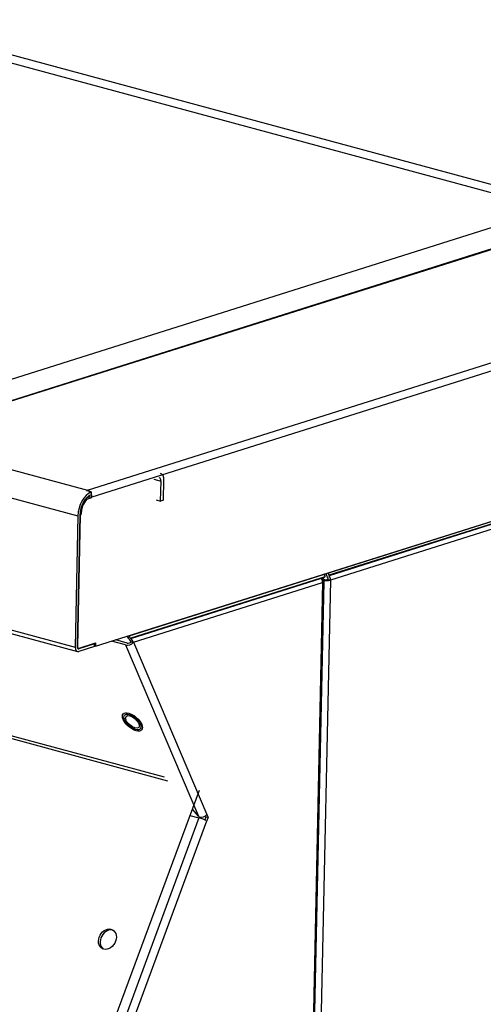
# Model space of a CAD drawing. Units: millimetres. Extents: x 0 to 299, y 0 to 214.
# Drawn here: x 112 to 127, y 157 to 190 of the extents above; entities that cross this region are included whole.
import ezdxf
from ezdxf import colors
from ezdxf.entities.mleader import LeaderData, LeaderLine
from ezdxf.math import Vec2, Vec3

# ---------------------------------------------------------------- set-up
doc = ezdxf.new("R2010")
doc.units = ezdxf.units.MM
for name, color, linetype in [('ЗАКЛЕПКА_М5_ПОТА', 7, 'Continuous'), ('Стандарт', 7, 'Continuous'), ('ЭПК-27Н.08.00.00', 7, 'Continuous'), ('ЭПК-27Н.09.00.00', 7, 'Continuous'), ('ЭПК-27Н.09.01.00', 7, 'Continuous'), ('ЭПК47-02.00.001-', 7, 'Continuous'), ('ЭПК47-16.00.001', 7, 'Continuous'), ('ЭПК48-10.00.001', 7, 'Continuous')]:
    doc.layers.add(name, color=color, linetype=linetype)

# ---------------------------------------------------------------- blocks, each defined once
blk = doc.blocks.new('_DOT')
at = {"color": 0}
blk.add_line((0, 0), (-1, 0), dxfattribs=at)
at = {"color": 0, "const_width": 0.333}
blk.add_lwpolyline([(-0.1665, 0, 1), (0.1665, 0, 1)], format="xyb", close=True, dxfattribs=at)
blk = doc.blocks.new('SE')
at = {"layer": 'ЗАКЛЕПКА_М5_ПОТА', "color": 7, "linetype": 'Continuous'}
for major_axis in [(0.308, -0.27), (0.211, -0.185)]:
    blk.add_ellipse((115.42, 166.603), major_axis=major_axis, ratio=0.485131, dxfattribs=at)
at = {"layer": 'ЭПК-27Н.08.00.00', "color": 7, "linetype": 'Continuous'}
for p, q in [((116.137, 174.746), (116.38, 174.68)), ((116.366, 174.011), (116.38, 174.68)), ((116.464, 174.042), (116.478, 174.711)), ((116.215, 174.052), (116.366, 174.011)), ((116.464, 174.042), (116.366, 174.011))]:
    blk.add_line(p, q, dxfattribs=at)
for major_axis in [(-0.039, -0.145), (-0.078, -0.29)]:
    blk.add_ellipse((116.282, 174.649), major_axis=major_axis, ratio=0.621442, start_param=1.95025, end_param=3.141593, dxfattribs=at)
at = {"layer": 'ЭПК-27Н.09.00.00', "color": 7, "linetype": 'Continuous'}
for p, q in [((158.935, 183.277), (121.987, 171.595)), ((158.956, 183.203), (122.007, 171.522)), ((158.965, 183.189), (122.016, 171.507)), ((159.006, 183.042), (122.058, 171.36)), ((122.058, 171.36), (121.503, 145.416)), ((121.841, 171.38), (121.769, 171.4)), ((121.952, 171.468), (121.961, 171.454)), ((121.982, 171.381), (122.058, 171.36)), ((121.987, 171.607), (121.987, 171.595)), ((122.007, 171.522), (122.016, 171.507))]:
    blk.add_line(p, q, dxfattribs=at)
for centre, major_axis, ratio, start_param, end_param in [((121.906, 171.401), (-0.2, 0.004), 0.290204, 0.92523, 2.434812), ((121.906, 171.401), (-0.1, 0.0021), 0.290204, 0.864016, 2.434812), ((122.062, 171.575), (-0.06, 0.191), 0.72773, 1.302196, 1.919307), ((121.906, 171.401), (-0.0301, 0.0953), 0.72773, 4.275501, 5.060899), ((122.062, 171.575), (-0.0301, 0.0953), 0.72773, 1.133908, 1.919307), ((121.906, 171.401), (-0.06, 0.191), 0.72773, 4.275501, 5.060899)]:
    blk.add_ellipse(centre, major_axis=major_axis, ratio=ratio, start_param=start_param, end_param=end_param, dxfattribs=at)
at = {"layer": 'ЭПК-27Н.09.01.00', "color": 7, "linetype": 'Continuous'}
for p, q in [((115.316, 169.486), (121.856, 171.554)), ((115.348, 169.416), (121.746, 171.439)), ((115.362, 169.404), (121.755, 171.425)), ((121.746, 171.439), (121.877, 171.48)), ((121.755, 171.425), (121.746, 171.439)), ((121.764, 171.409), (121.822, 171.427)), ((121.877, 171.48), (121.822, 171.427)), ((121.856, 171.554), (121.856, 171.565)), ((115.456, 169.273), (121.796, 171.277)), ((121.796, 171.277), (121.241, 145.333)), ((121.29, 145.37), (121.845, 171.314)), ((115.243, 169.466), (115.322, 169.445)), ((115.317, 169.498), (115.316, 169.486)), ((115.348, 169.416), (115.362, 169.404)), ((115.19, 169.183), (114.721, 169.309)), ((115.247, 169.248), (114.86, 169.353)), ((115.19, 169.183), (117.636, 163.447)), ((115.32, 169.371), (115.333, 169.359)), ((115.381, 169.294), (115.456, 169.273)), ((115.456, 169.273), (117.919, 163.499)), ((117.349, 163.466), (117.652, 163.384)), ((117.636, 163.447), (117.429, 163.683)), ((117.87, 163.456), (117.883, 163.425)), ((117.919, 163.499), (117.959, 163.405)), ((117.652, 163.384), (113.593, 152.412)), ((113.856, 152.311), (117.914, 163.283)), ((117.883, 163.425), (117.843, 163.317)), ((117.883, 163.425), (117.959, 163.405)), ((117.959, 163.405), (117.914, 163.283))]:
    blk.add_line(p, q, dxfattribs=at)
for centre, major_axis, ratio, start_param, end_param in [((121.645, 171.318), (-0.06, 0.191), 0.72773, 4.275501, 5.060899), ((121.932, 171.533), (0.0301, -0.0953), 0.72773, 4.275501, 5.060899), ((121.645, 171.318), (-0.2, 0.004), 0.290204, 2.434812, 3.940269), ((115.392, 169.466), (-0.06, 0.191), 0.72773, 1.302196, 1.342525), ((115.376, 169.461), (-0.15, 0.157), 0.476505, 1.113403, 1.690184), ((115.392, 169.466), (-0.0301, 0.0953), 0.72773, 1.133908, 1.560987), ((115.376, 169.461), (-0.0748, 0.0785), 0.476505, 1.331865, 1.690184), ((115.305, 169.314), (-0.15, 0.157), 0.476505, 4.046379, 4.831777), ((115.305, 169.314), (0.184, 0.078), 0.615189, 3.804425, 5.375221), ((115.305, 169.314), (0.092, 0.0392), 0.615189, 3.804425, 5.375221), ((115.305, 169.314), (-0.0748, 0.0785), 0.476505, 4.046379, 4.831777), ((117.751, 163.579), (0.251, -0.304), 0.438767, 4.783521, 4.936528), ((117.768, 163.54), (-0.184, -0.078), 0.615189, 0.815838, 2.233629), ((117.763, 163.324), (0.188, -0.069), 0.112541, 0.675664, 2.24646)]:
    blk.add_ellipse(centre, major_axis=major_axis, ratio=ratio, start_param=start_param, end_param=end_param, dxfattribs=at)
blk.add_ellipse((115.42, 166.603), major_axis=(0.263, -0.231), ratio=0.485131, dxfattribs=at)
at = {"layer": 'ЭПК47-02.00.001-', "color": 7, "linetype": 'Continuous'}
for p, q in [((53.718, 190.662), (113.915, 174.37)), ((53.094, 189.888), (113.595, 173.515)), ((150.671, 189.804), (110.084, 176.973)), ((150.735, 189.805), (110.124, 176.966)), ((113.915, 174.37), (159.046, 188.638)), ((159.251, 188.424), (114.063, 174.138)), ((53, 185.487), (113.5, 169.114)), ((53.079, 185.336), (113.579, 168.962)), ((114.183, 169.139), (159.274, 183.395)), ((114.035, 174.317), (113.883, 174.358)), ((113.915, 174.35), (113.915, 174.37)), ((113.857, 174.083), (113.895, 174.072)), ((113.884, 174.113), (113.987, 174.146)), ((113.895, 174.072), (114.062, 174.125)), ((113.987, 174.146), (113.987, 174.158)), ((114.062, 174.125), (113.987, 174.146)), ((114.035, 174.317), (114.037, 174.223)), ((114.062, 174.125), (114.063, 174.138)), ((113.595, 173.515), (113.5, 169.114)), ((113.66, 173.535), (113.566, 169.134)), ((113.673, 173.539), (113.579, 169.138)), ((113.66, 173.543), (113.673, 173.539)), ((113.661, 173.554), (113.693, 173.546)), ((113.693, 173.546), (113.673, 173.539)), ((113.579, 169.138), (113.566, 169.142)), ((113.574, 169.087), (113.61, 169.078)), ((113.629, 169.059), (113.585, 169.071)), ((114.15, 169.129), (113.627, 168.964)), ((114.152, 169.225), (113.629, 169.059)), ((113.63, 169.078), (114.185, 169.254)), ((114.12, 169.233), (114.152, 169.225)), ((114.15, 169.129), (114.152, 169.225)), ((114.183, 169.139), (114.151, 169.148)), ((114.185, 169.254), (114.183, 169.139))]:
    blk.add_line(p, q, dxfattribs=at)
for centre, major_axis, ratio, start_param, end_param in [((113.901, 173.7), (0.183, 0.676), 0.621442, 0.379454, 0.449267), ((113.911, 174.179), (-0.06, 0.191), 0.72773, 5.381948, 5.846297), ((114.052, 173.659), (-0.183, -0.676), 0.621442, 3.59086, 5.091843), ((114.052, 173.659), (-0.157, -0.579), 0.621442, 3.59086, 5.091843), ((114.052, 173.659), (0.144, 0.531), 0.621442, 0.862779, 1.95025), ((113.911, 174.179), (-0.0301, 0.0953), 0.72773, 4.275501, 4.652281), ((113.911, 174.179), (-0.06, 0.191), 0.72773, 4.275501, 4.901379), ((113.631, 169.155), (0.052, 0.193), 0.621442, 1.95025, 3.521046), ((113.631, 169.155), (0.0261, 0.0965), 0.621442, 1.95025, 3.521046), ((113.631, 169.155), (0.0209, 0.0772), 0.621442, 1.95025, 3.521046)]:
    blk.add_ellipse(centre, major_axis=major_axis, ratio=ratio, start_param=start_param, end_param=end_param, dxfattribs=at)
at = {"layer": 'ЭПК47-16.00.001', "color": 7, "linetype": 'Continuous'}
for p, q in [((116.494, 164.746), (57.668, 180.667)), ((116.605, 164.62), (57.649, 180.576)), ((113.62, 153.386), (117.664, 164.319))]:
    blk.add_line(p, q, dxfattribs=at)
blk.add_ellipse((114.583, 159.318), major_axis=(-0.171, -0.317), ratio=0.775335, dxfattribs=at)
blk.add_ellipse((114.638, 159.288), major_axis=(-0.171, -0.317), ratio=0.775335, start_param=3.254968, end_param=6.16981, dxfattribs=at)
at = {"layer": 'ЭПК48-10.00.001', "color": 7, "linetype": 'Continuous'}
for p, q in [((106.997, 189.885), (129.231, 183.868)), ((129.688, 184.013), (107.454, 190.03)), ((129.261, 183.745), (110.035, 177.666))]:
    blk.add_line(p, q, dxfattribs=at)

msp = doc.modelspace()

# ---------------------------------------------------------------- block references
at = {"layer": 'Стандарт'}
msp.add_blockref('SE', (0, 0), dxfattribs=at)

# ---------------------------------------------------------------- leaders
at = {"layer": 'Стандарт', "color": 7, "linetype": 'Continuous'}
ml = msp.add_multileader_mtext('Standard', dxfattribs=at)
ml.set_content('{\\pxsm0.9;\\fSIEMENS_GOST Type A|b0||i1||c0|p34;\\W1.;\\P}', color=256)
ml.set_leader_properties()
ml.set_arrow_properties(name='DOT')
ml.build(insert=Vec2(0, 0))
ml.multileader.update_dxf_attribs({"leader_type": 0, "dogleg_length": 0, "arrow_head_size": 5})
ctx = ml.context
ctx.base_point, ctx.char_height, ctx.arrow_head_size, ctx.landing_gap_size = Vec3(258.66, 206.119), 5, 5, 1
notes = []
notes.append((ctx, [(0, (0, 0, 0), (0, 0), (1, 0), 1, [])]))
ctx.mtext.insert = Vec3(260.66, 208.619)
for ctx, leaders in notes:
    for number, flags, end, landing, length, lines in leaders:
        leader = LeaderData()
        leader.index, (leader.has_last_leader_line, leader.has_dogleg_vector, leader.attachment_direction) = number, flags
        leader.last_leader_point, leader.dogleg_vector, leader.dogleg_length = Vec3(end), Vec3(landing), length
        for number, points, colour, breaks in lines:
            line = LeaderLine()
            line.index, line.vertices, line.color, line.breaks = number, Vec3.list(points), colors.encode_raw_color(colour), breaks
            leader.lines.append(line)
        ctx.leaders.append(leader)

doc.saveas('drawing.dxf')
